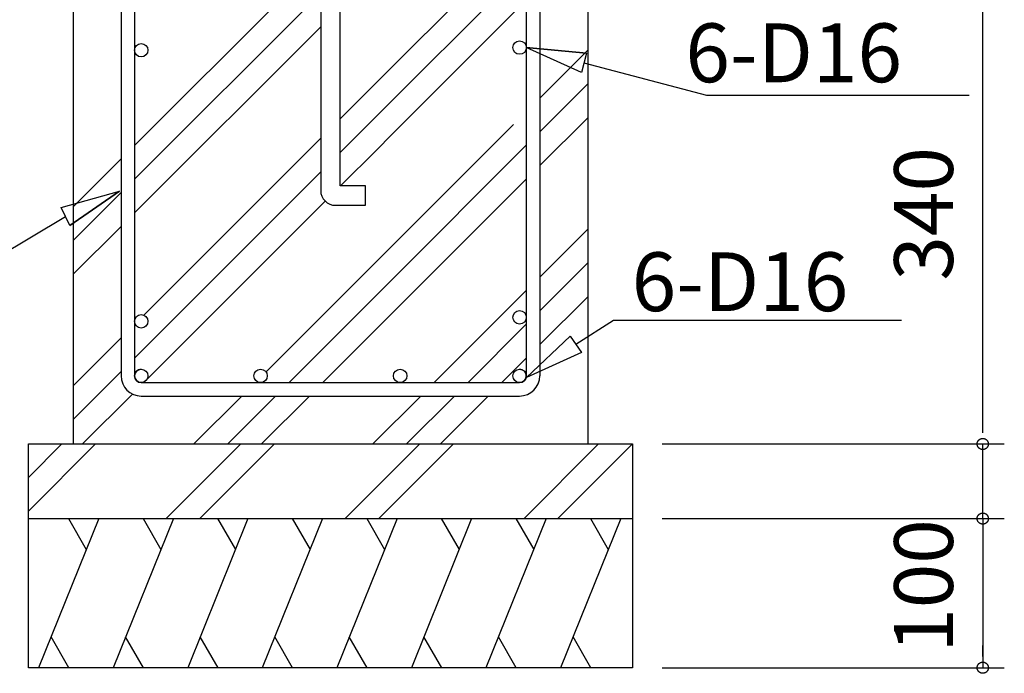
# Model space of a CAD drawing. Extents: x 868 to 32905, y 310 to 22484.
# Drawn here: x 28381 to 31060, y 4255 to 6033 of the extents above; entities that cross this region are included whole.
import ezdxf

# ---------------------------------------------------------------- set-up
doc = ezdxf.new("R2010")
doc.units = 0
doc.header["$LTSCALE"] = 80
doc.layers.add('2-0', color=7, linetype='CONTINUOUS')
doc.styles.get("Standard").update_dxf_attribs({"font": 'txt', "bigfont": 'BIGFONT'})

msp = doc.modelspace()

# ---------------------------------------------------------------- linework, layer by layer
at = {"layer": '2-0', "color": 6, "linetype": 'CONTINUOUS'}
for p, q in [((29200.2, 6380.6), (29200.2, 5569.1)), ((29252.9, 5581.2), (29252.9, 6380.6)), ((28526.6, 6258.8), (28526.6, 4879.3)), ((29926.5, 6258.8), (29926.5, 4879.3)), ((28693.5, 5599.6), (29185.9, 6091.9)), ((28693.5, 5691.4), (29094.1, 6091.9)), ((29390.9, 5901.8), (29581, 6091.9)), ((29390.9, 5810), (29672.8, 6091.9)), ((28657, 6073.7), (28657, 5064.5)), ((28693.5, 6073.7), (28693.5, 5064.5)), ((29390.9, 5718.2), (29731.1, 6058.5)), ((29759.5, 6073.7), (29759.5, 5064.5)), ((29796.1, 6073.7), (29796.1, 5064.5)), ((28693.5, 5507.7), (29200.2, 6014.4)), ((29909.5, 5890.1), (29759.4, 5957.6)), ((29759.4, 5957.6), (29923.3, 5942.4)), ((29923.3, 5942.4), (29759.4, 5957.6)), ((29909.5, 5890.1), (29759.4, 5957.6)), ((29796.1, 5820.1), (29926.5, 5950.5)), ((29923.3, 5942.4), (29909.5, 5890.1)), ((29354.3, 5865.3), (29390.9, 5901.8)), ((29916.4, 5916.2), (30250.2, 5828.1)), ((29252.9, 5763.8), (29354.3, 5865.3)), ((29796.1, 5728.3), (29926.5, 5858.7)), ((30250.2, 5828.1), (30964.1, 5828.1)), ((29354.3, 5773.5), (29390.9, 5810)), ((29252.9, 5672), (29354.3, 5773.5)), ((29796.1, 5636.5), (29926.5, 5766.9)), ((29390.9, 5414.9), (29724.5, 5748.5)), ((28718.9, 5229.8), (29200.2, 5711.1)), ((29354.3, 5681.7), (29390.9, 5718.2)), ((29253.9, 5581.2), (29354.3, 5681.7)), ((29390.9, 5323.1), (29759.5, 5691.8)), ((28526.6, 5524.4), (28657, 5654.8)), ((28693.5, 5112.6), (29200.2, 5619.3)), ((29390.9, 5231.3), (29759.5, 5600)), ((29321.9, 5581.2), (29252.9, 5581.2)), ((29321.9, 5528.5), (29321.9, 5581.2)), ((28494.4, 5522.7), (28652.7, 5567.3)), ((28494.4, 5522.7), (28652.7, 5567.3)), ((28652.7, 5567.3), (28517.4, 5473.7)), ((28517.4, 5473.7), (28652.7, 5567.3)), ((28526.6, 5432.6), (28657, 5563)), ((28517.4, 5473.7), (28494.4, 5522.7)), ((28718.9, 5046.2), (29212.5, 5539.9)), ((29240.7, 5528.5), (29321.9, 5528.5)), ((28229.2, 5332.8), (28505.9, 5498.2)), ((28526.6, 5340.8), (28657, 5471.2)), ((29796.1, 5333.2), (29926.5, 5463.6)), ((29354.3, 5378.4), (29390.9, 5414.9)), ((29051.3, 5075.3), (29354.3, 5378.4)), ((29796.1, 5241.4), (29926.5, 5371.8)), ((29354.3, 5286.6), (29390.9, 5323.1)), ((29114, 5046.2), (29354.3, 5286.6)), ((29509.1, 5046.2), (29759.5, 5296.7)), ((29796.1, 5149.6), (29926.5, 5280)), ((29354.3, 5194.8), (29390.9, 5231.3)), ((28693.5, 5204.5), (28695, 5205.9)), ((29600.9, 5046.2), (29759.5, 5204.9)), ((29894.3, 5150.6), (29996.5, 5216.4)), ((29996.5, 5216.4), (30780.2, 5216.4)), ((29289.4, 5129.8), (29354.3, 5194.8)), ((29759.9, 5059.7), (29879.2, 5173)), ((29879.2, 5173), (29759.9, 5059.7)), ((29879.2, 5173), (29909.5, 5128.2)), ((28526.6, 5037.5), (28657, 5167.9)), ((29255.6, 5096), (29289.4, 5129.8)), ((29909.5, 5128.2), (29759.9, 5059.7)), ((29909.5, 5128.2), (29759.9, 5059.7)), ((29205.8, 5046.2), (29255.6, 5096)), ((29692.7, 5046.2), (29759.5, 5113)), ((28526.6, 4945.7), (28657, 5076.1)), ((28711.8, 5046.2), (29741.2, 5046.2)), ((28551.9, 4879.3), (28687.9, 5015.2)), ((28711.8, 5009.7), (29741.3, 5009.7)), ((28855.2, 4879.3), (28985.7, 5009.7)), ((28947, 4879.3), (29077.5, 5009.7)), ((29038.9, 4879.3), (29169.3, 5009.7)), ((29342.1, 4879.3), (29472.6, 5009.7)), ((29434, 4879.3), (29564.4, 5009.7)), ((29525.8, 4879.3), (29656.2, 5009.7)), ((28404.9, 4879.3), (30048.2, 4879.3)), ((28404.9, 4696.7), (28587.5, 4879.3)), ((28404.9, 4788.5), (28495.6, 4879.3)), ((28404.9, 4270.6), (28404.9, 4879.3)), ((28779.7, 4676.4), (28982.6, 4879.3)), ((28871.5, 4676.4), (29074.4, 4879.3)), ((29266.6, 4676.4), (29469.5, 4879.3)), ((29358.4, 4676.4), (29561.3, 4879.3)), ((29753.5, 4676.4), (29956.4, 4879.3)), ((29845.3, 4676.4), (30048.2, 4879.3)), ((30048.2, 4879.3), (30048.2, 4270.6)), ((28404.9, 4676.4), (30048.2, 4676.4)), ((30048.2, 4270.6), (28404.9, 4270.6))]:
    msp.add_line(p, q, dxfattribs=at)
at = {"layer": '2-0', "color": 4, "linetype": 'CONTINUOUS'}
for p, q in [((31001.5, 4919.8), (31001.5, 6218.3)), ((31001.5, 4909.7), (31001.5, 4940.1)), ((31001.5, 4909.7), (31001.5, 4940.1)), ((30129.3, 4879.3), (30914.6, 4879.3)), ((30129.3, 4879.3), (30914.6, 4879.3)), ((30129.3, 4879.3), (31060.1, 4879.3)), ((30986.3, 4880.4), (30986.4, 4880.8)), ((30986.3, 4880), (30986.3, 4880.4)), ((30986.3, 4879.6), (30986.3, 4880)), ((30986.3, 4879.3), (30986.3, 4879.6)), ((30986.3, 4878.9), (30986.3, 4879.3)), ((30986.3, 4878.5), (30986.3, 4878.9)), ((30986.3, 4878.2), (30986.3, 4878.5)), ((30986.4, 4877.8), (30986.3, 4878.2)), ((30986.4, 4881.5), (30986.5, 4881.9)), ((30986.4, 4881.1), (30986.4, 4881.5)), ((30986.4, 4880.8), (30986.4, 4881.1)), ((30986.4, 4877.4), (30986.4, 4877.8)), ((30986.4, 4877), (30986.4, 4877.4)), ((30986.5, 4876.7), (30986.4, 4877)), ((30986.5, 4881.9), (30986.6, 4882.2)), ((30986.6, 4876.3), (30986.5, 4876.7)), ((30986.6, 4882.2), (30986.7, 4882.6)), ((30986.7, 4875.9), (30986.6, 4876.3)), ((30986.7, 4883), (30986.8, 4883.3)), ((30986.7, 4882.6), (30986.7, 4883)), ((30986.7, 4875.6), (30986.7, 4875.9)), ((30986.8, 4883.3), (30986.9, 4883.7)), ((30986.9, 4883.7), (30987.1, 4884)), ((30987.1, 4884), (30987.2, 4884.4)), ((30987.2, 4884.4), (30987.3, 4884.7)), ((30987.3, 4884.7), (30987.5, 4885.1)), ((30987.5, 4885.1), (30987.6, 4885.4)), ((30987.6, 4885.4), (30987.7, 4885.8)), ((30987.7, 4885.8), (30987.9, 4886.1)), ((30987.9, 4886.1), (30988.1, 4886.4)), ((30988.1, 4886.4), (30988.3, 4886.8)), ((30988.3, 4886.8), (30988.5, 4887.1)), ((30988.5, 4887.1), (30988.7, 4887.4)), ((30988.7, 4887.4), (30988.9, 4887.7)), ((30988.9, 4887.7), (30989.1, 4888)), ((30989.1, 4888), (30989.3, 4888.3)), ((30989.3, 4888.3), (30989.5, 4888.6)), ((30989.5, 4888.6), (30989.7, 4888.9)), ((30989.7, 4888.9), (30990, 4889.2)), ((30990, 4889.2), (30990.2, 4889.5)), ((30990.2, 4889.5), (30990.5, 4889.8)), ((30990.5, 4889.8), (30990.7, 4890)), ((30990.7, 4890), (30991, 4890.3)), ((30991, 4890.3), (30991.3, 4890.5)), ((30991.3, 4890.5), (30991.6, 4890.8)), ((30991.6, 4890.8), (30991.8, 4891)), ((30991.8, 4891), (30992.1, 4891.3)), ((30992.1, 4891.3), (30992.4, 4891.5)), ((30992.4, 4891.5), (30992.7, 4891.7)), ((30992.7, 4891.7), (30993.1, 4891.9)), ((30993.1, 4891.9), (30993.4, 4892.1)), ((30993.4, 4892.1), (30993.7, 4892.3)), ((30993.7, 4892.3), (30994, 4892.5)), ((30994, 4892.5), (30994.3, 4892.7)), ((30994.3, 4892.7), (30994.7, 4892.9)), ((30994.7, 4892.9), (30995, 4893)), ((30995, 4893), (30995.3, 4893.2)), ((30995.3, 4893.2), (30995.7, 4893.3)), ((30995.7, 4893.3), (30996, 4893.5)), ((30996, 4893.5), (30996.4, 4893.6)), ((30996.4, 4893.6), (30996.7, 4893.7)), ((30996.7, 4893.7), (30997.1, 4893.8)), ((30997.1, 4893.8), (30997.5, 4893.9)), ((30997.5, 4893.9), (30997.8, 4894)), ((30997.8, 4894), (30998.2, 4894.1)), ((30998.2, 4894.1), (30998.5, 4894.2)), ((30998.5, 4894.2), (30998.9, 4894.3)), ((30998.9, 4894.3), (30999.3, 4894.3)), ((30999.3, 4894.3), (30999.6, 4894.4)), ((30999.6, 4894.4), (31000, 4894.4)), ((31000, 4894.4), (31000.4, 4894.4)), ((31000.4, 4894.4), (31000.7, 4894.5)), ((31000.7, 4894.5), (31001.1, 4894.5)), ((31001.1, 4894.5), (31001.5, 4894.5)), ((31001.5, 4894.5), (31001.9, 4894.5)), ((31001.5, 4676.4), (31001.5, 4879.3)), ((31001.9, 4894.5), (31002.2, 4894.5)), ((31002.2, 4894.5), (31002.6, 4894.4)), ((31002.6, 4894.4), (31003, 4894.4)), ((31003, 4894.4), (31003.4, 4894.4)), ((31003.4, 4894.4), (31003.7, 4894.3)), ((31003.7, 4894.3), (31004.1, 4894.3)), ((31004.1, 4894.3), (31004.5, 4894.2)), ((31004.5, 4894.2), (31004.8, 4894.1)), ((31004.8, 4894.1), (31005.2, 4894)), ((31005.2, 4894), (31005.6, 4893.9)), ((31005.6, 4893.9), (31005.9, 4893.8)), ((31005.9, 4893.8), (31006.3, 4893.7)), ((31006.3, 4893.7), (31006.6, 4893.6)), ((31006.6, 4893.6), (31007, 4893.5)), ((31007, 4893.5), (31007.3, 4893.3)), ((31007.3, 4893.3), (31007.7, 4893.2)), ((31007.7, 4893.2), (31008, 4893)), ((31008, 4893), (31008.3, 4892.9)), ((31008.3, 4892.9), (31008.7, 4892.7)), ((31008.7, 4892.7), (31009, 4892.5)), ((31009, 4892.5), (31009.3, 4892.3)), ((31009.3, 4892.3), (31009.6, 4892.1)), ((31009.6, 4892.1), (31010, 4891.9)), ((31010, 4891.9), (31010.3, 4891.7)), ((31010.3, 4891.7), (31010.6, 4891.5)), ((31010.6, 4891.5), (31010.9, 4891.3)), ((31010.9, 4891.3), (31011.2, 4891)), ((31011.2, 4891), (31011.4, 4890.8)), ((31011.4, 4890.8), (31011.7, 4890.5)), ((31011.7, 4890.5), (31012, 4890.3)), ((31012, 4890.3), (31012.3, 4890)), ((31012.3, 4890), (31012.5, 4889.8)), ((31012.5, 4889.8), (31012.8, 4889.5)), ((31012.8, 4889.5), (31013, 4889.2)), ((31013, 4889.2), (31013.3, 4888.9)), ((31013.3, 4888.9), (31013.5, 4888.6)), ((31013.5, 4888.6), (31013.7, 4888.3)), ((31013.7, 4888.3), (31013.9, 4888)), ((31013.9, 4888), (31014.2, 4887.7)), ((31014.2, 4887.7), (31014.4, 4887.4)), ((31014.4, 4887.4), (31014.6, 4887.1)), ((31014.6, 4887.1), (31014.8, 4886.8)), ((31014.8, 4886.8), (31014.9, 4886.4)), ((31014.9, 4886.4), (31015.1, 4886.1)), ((31015.1, 4886.1), (31015.3, 4885.8)), ((31015.3, 4885.8), (31015.4, 4885.4)), ((31015.4, 4885.4), (31015.6, 4885.1)), ((31015.6, 4885.1), (31015.7, 4884.7)), ((31015.7, 4884.7), (31015.8, 4884.4)), ((31015.8, 4884.4), (31016, 4884)), ((31016, 4884), (31016.1, 4883.7)), ((31016.1, 4883.7), (31016.2, 4883.3)), ((31016.2, 4883.3), (31016.3, 4883)), ((31016.3, 4883), (31016.3, 4882.6)), ((31016.3, 4882.6), (31016.4, 4882.2)), ((31016.4, 4876.3), (31016.3, 4875.9)), ((31016.3, 4875.9), (31016.3, 4875.6)), ((31016.4, 4882.2), (31016.5, 4881.9)), ((31016.5, 4876.7), (31016.4, 4876.3)), ((31016.5, 4881.9), (31016.6, 4881.5)), ((31016.6, 4877), (31016.5, 4876.7)), ((31016.6, 4881.5), (31016.6, 4881.1)), ((31016.6, 4881.1), (31016.7, 4880.8)), ((31016.7, 4877.8), (31016.6, 4877.4)), ((31016.6, 4877.4), (31016.6, 4877)), ((31016.7, 4880.8), (31016.7, 4880.4)), ((31016.7, 4880.4), (31016.7, 4880)), ((31016.7, 4880), (31016.7, 4879.6)), ((31016.7, 4879.6), (31016.7, 4879.3)), ((31016.7, 4879.3), (31016.7, 4878.9)), ((31016.7, 4878.9), (31016.7, 4878.5)), ((31016.7, 4878.5), (31016.7, 4878.2)), ((31016.7, 4878.2), (31016.7, 4877.8)), ((30986.8, 4875.2), (30986.7, 4875.6)), ((30986.9, 4874.8), (30986.8, 4875.2)), ((30987.1, 4874.5), (30986.9, 4874.8)), ((30987.2, 4874.1), (30987.1, 4874.5)), ((30987.3, 4873.8), (30987.2, 4874.1)), ((30987.5, 4873.4), (30987.3, 4873.8)), ((30987.6, 4873.1), (30987.5, 4873.4)), ((30987.7, 4872.8), (30987.6, 4873.1)), ((30987.9, 4872.4), (30987.7, 4872.8)), ((30988.1, 4872.1), (30987.9, 4872.4)), ((30988.3, 4871.8), (30988.1, 4872.1)), ((30988.5, 4871.4), (30988.3, 4871.8)), ((30988.7, 4871.1), (30988.5, 4871.4)), ((30988.9, 4870.8), (30988.7, 4871.1)), ((30989.1, 4870.5), (30988.9, 4870.8)), ((30989.3, 4870.2), (30989.1, 4870.5)), ((30989.5, 4869.9), (30989.3, 4870.2)), ((30989.7, 4869.6), (30989.5, 4869.9)), ((30990, 4869.3), (30989.7, 4869.6)), ((30990.2, 4869.1), (30990, 4869.3)), ((30990.5, 4868.8), (30990.2, 4869.1)), ((30990.7, 4868.5), (30990.5, 4868.8)), ((30991, 4868.2), (30990.7, 4868.5)), ((30991.3, 4868), (30991, 4868.2)), ((30991.6, 4867.7), (30991.3, 4868)), ((30991.8, 4867.5), (30991.6, 4867.7)), ((30992.1, 4867.3), (30991.8, 4867.5)), ((30992.4, 4867), (30992.1, 4867.3)), ((30992.7, 4866.8), (30992.4, 4867)), ((30993.1, 4866.6), (30992.7, 4866.8)), ((30993.4, 4866.4), (30993.1, 4866.6)), ((30993.7, 4866.2), (30993.4, 4866.4)), ((30994, 4866), (30993.7, 4866.2)), ((30994.3, 4865.9), (30994, 4866)), ((30994.7, 4865.7), (30994.3, 4865.9)), ((30995, 4865.5), (30994.7, 4865.7)), ((30995.3, 4865.4), (30995, 4865.5)), ((30995.7, 4865.2), (30995.3, 4865.4)), ((30996, 4865.1), (30995.7, 4865.2)), ((30996.4, 4864.9), (30996, 4865.1)), ((30996.7, 4864.8), (30996.4, 4864.9)), ((30997.1, 4864.7), (30996.7, 4864.8)), ((30997.5, 4864.6), (30997.1, 4864.7)), ((30997.8, 4864.5), (30997.5, 4864.6)), ((30998.2, 4864.4), (30997.8, 4864.5)), ((30998.5, 4864.4), (30998.2, 4864.4)), ((30998.9, 4864.3), (30998.5, 4864.4)), ((30999.3, 4864.2), (30998.9, 4864.3)), ((30999.6, 4864.2), (30999.3, 4864.2)), ((31000, 4864.1), (30999.6, 4864.2)), ((31000.4, 4864.1), (31000, 4864.1)), ((31000.7, 4864.1), (31000.4, 4864.1)), ((31001.1, 4864.1), (31000.7, 4864.1)), ((31001.5, 4864.1), (31001.1, 4864.1)), ((31001.9, 4864.1), (31001.5, 4864.1)), ((31002.2, 4864.1), (31001.9, 4864.1)), ((31002.6, 4864.1), (31002.2, 4864.1)), ((31003, 4864.1), (31002.6, 4864.1)), ((31003.4, 4864.2), (31003, 4864.1)), ((31003.7, 4864.2), (31003.4, 4864.2)), ((31004.1, 4864.3), (31003.7, 4864.2)), ((31004.5, 4864.4), (31004.1, 4864.3)), ((31004.8, 4864.4), (31004.5, 4864.4)), ((31005.2, 4864.5), (31004.8, 4864.4)), ((31005.6, 4864.6), (31005.2, 4864.5)), ((31005.9, 4864.7), (31005.6, 4864.6)), ((31006.3, 4864.8), (31005.9, 4864.7)), ((31006.6, 4864.9), (31006.3, 4864.8)), ((31007, 4865.1), (31006.6, 4864.9)), ((31007.3, 4865.2), (31007, 4865.1)), ((31007.7, 4865.4), (31007.3, 4865.2)), ((31008, 4865.5), (31007.7, 4865.4)), ((31008.3, 4865.7), (31008, 4865.5)), ((31008.7, 4865.9), (31008.3, 4865.7)), ((31009, 4866), (31008.7, 4865.9)), ((31009.3, 4866.2), (31009, 4866)), ((31009.6, 4866.4), (31009.3, 4866.2)), ((31010, 4866.6), (31009.6, 4866.4)), ((31010.3, 4866.8), (31010, 4866.6)), ((31010.6, 4867), (31010.3, 4866.8)), ((31010.9, 4867.3), (31010.6, 4867)), ((31011.2, 4867.5), (31010.9, 4867.3)), ((31011.4, 4867.7), (31011.2, 4867.5)), ((31011.7, 4868), (31011.4, 4867.7)), ((31012, 4868.2), (31011.7, 4868)), ((31012.3, 4868.5), (31012, 4868.2)), ((31012.5, 4868.8), (31012.3, 4868.5)), ((31012.8, 4869.1), (31012.5, 4868.8)), ((31013, 4869.3), (31012.8, 4869.1)), ((31013.3, 4869.6), (31013, 4869.3)), ((31013.5, 4869.9), (31013.3, 4869.6)), ((31013.7, 4870.2), (31013.5, 4869.9)), ((31013.9, 4870.5), (31013.7, 4870.2)), ((31014.2, 4870.8), (31013.9, 4870.5)), ((31014.4, 4871.1), (31014.2, 4870.8)), ((31014.6, 4871.4), (31014.4, 4871.1)), ((31014.8, 4871.8), (31014.6, 4871.4)), ((31014.9, 4872.1), (31014.8, 4871.8)), ((31015.1, 4872.4), (31014.9, 4872.1)), ((31015.3, 4872.8), (31015.1, 4872.4)), ((31015.4, 4873.1), (31015.3, 4872.8)), ((31015.6, 4873.4), (31015.4, 4873.1)), ((31015.7, 4873.8), (31015.6, 4873.4)), ((31015.8, 4874.1), (31015.7, 4873.8)), ((31016, 4874.5), (31015.8, 4874.1)), ((31016.1, 4874.8), (31016, 4874.5)), ((31016.2, 4875.2), (31016.1, 4874.8)), ((31016.3, 4875.6), (31016.2, 4875.2)), ((31001.5, 4717), (31001.5, 4757.5)), ((31001.5, 4706.8), (31001.5, 4737.3)), ((30991.8, 4688.2), (30992.1, 4688.4)), ((30992.1, 4688.4), (30992.4, 4688.6)), ((30992.4, 4688.6), (30992.7, 4688.8)), ((30992.7, 4688.8), (30993.1, 4689)), ((30993.1, 4689), (30993.4, 4689.2)), ((30993.4, 4689.2), (30993.7, 4689.4)), ((30993.7, 4689.4), (30994, 4689.6)), ((30994, 4689.6), (30994.3, 4689.8)), ((30994.3, 4689.8), (30994.7, 4690)), ((30994.7, 4690), (30995, 4690.2)), ((30995, 4690.2), (30995.3, 4690.3)), ((30995.3, 4690.3), (30995.7, 4690.4)), ((30995.7, 4690.4), (30996, 4690.6)), ((30996, 4690.6), (30996.4, 4690.7)), ((30996.4, 4690.7), (30996.7, 4690.8)), ((30996.7, 4690.8), (30997.1, 4690.9)), ((30997.1, 4690.9), (30997.5, 4691.1)), ((30997.5, 4691.1), (30997.8, 4691.2)), ((30997.8, 4691.2), (30998.2, 4691.2)), ((30998.2, 4691.2), (30998.5, 4691.3)), ((30998.5, 4691.3), (30998.9, 4691.4)), ((30998.9, 4691.4), (30999.3, 4691.4)), ((30999.3, 4691.4), (30999.6, 4691.5)), ((30999.6, 4691.5), (31000, 4691.5)), ((31000, 4691.5), (31000.4, 4691.6)), ((31000.4, 4691.6), (31000.7, 4691.6)), ((31000.7, 4691.6), (31001.1, 4691.6)), ((31001.1, 4691.6), (31001.5, 4691.6)), ((31001.5, 4691.6), (31001.9, 4691.6)), ((31001.9, 4691.6), (31002.2, 4691.6)), ((31002.2, 4691.6), (31002.6, 4691.6)), ((31002.6, 4691.6), (31003, 4691.5)), ((31003, 4691.5), (31003.4, 4691.5)), ((31003.4, 4691.5), (31003.7, 4691.4)), ((31003.7, 4691.4), (31004.1, 4691.4)), ((31004.1, 4691.4), (31004.5, 4691.3)), ((31004.5, 4691.3), (31004.8, 4691.2)), ((31004.8, 4691.2), (31005.2, 4691.2)), ((31005.2, 4691.2), (31005.6, 4691.1)), ((31005.6, 4691.1), (31005.9, 4690.9)), ((31005.9, 4690.9), (31006.3, 4690.8)), ((31006.3, 4690.8), (31006.6, 4690.7)), ((31006.6, 4690.7), (31007, 4690.6)), ((31007, 4690.6), (31007.3, 4690.4)), ((31007.3, 4690.4), (31007.7, 4690.3)), ((31007.7, 4690.3), (31008, 4690.2)), ((31008, 4690.2), (31008.3, 4690)), ((31008.3, 4690), (31008.7, 4689.8)), ((31008.7, 4689.8), (31009, 4689.6)), ((31009, 4689.6), (31009.3, 4689.4)), ((31009.3, 4689.4), (31009.6, 4689.2)), ((31009.6, 4689.2), (31010, 4689)), ((31010, 4689), (31010.3, 4688.8)), ((31010.3, 4688.8), (31010.6, 4688.6)), ((31010.6, 4688.6), (31010.9, 4688.4)), ((31010.9, 4688.4), (31011.2, 4688.2)), ((30129.3, 4676.4), (30914.6, 4676.4)), ((30129.3, 4676.4), (31060.1, 4676.4)), ((30986.3, 4677.5), (30986.4, 4677.9)), ((30986.3, 4677.1), (30986.3, 4677.5)), ((30986.3, 4676.8), (30986.3, 4677.1)), ((30986.3, 4676.4), (30986.3, 4676.8)), ((30986.3, 4676), (30986.3, 4676.4)), ((30986.3, 4675.6), (30986.3, 4676)), ((30986.3, 4675.3), (30986.3, 4675.6)), ((30986.4, 4674.9), (30986.3, 4675.3)), ((30986.4, 4678.6), (30986.5, 4679)), ((30986.4, 4678.3), (30986.4, 4678.6)), ((30986.4, 4677.9), (30986.4, 4678.3)), ((30986.4, 4674.5), (30986.4, 4674.9)), ((30986.4, 4674.2), (30986.4, 4674.5)), ((30986.5, 4673.8), (30986.4, 4674.2)), ((30986.5, 4679), (30986.6, 4679.4)), ((30986.6, 4673.4), (30986.5, 4673.8)), ((30986.6, 4679.4), (30986.7, 4679.7)), ((30986.7, 4673.1), (30986.6, 4673.4)), ((30986.7, 4680.1), (30986.8, 4680.4)), ((30986.7, 4679.7), (30986.7, 4680.1)), ((30986.7, 4672.7), (30986.7, 4673.1)), ((30986.8, 4672.3), (30986.7, 4672.7)), ((30986.8, 4680.4), (30986.9, 4680.8)), ((30986.9, 4672), (30986.8, 4672.3)), ((30986.9, 4680.8), (30987.1, 4681.2)), ((30987.1, 4671.6), (30986.9, 4672)), ((30987.1, 4681.2), (30987.2, 4681.5)), ((30987.2, 4671.3), (30987.1, 4671.6)), ((30987.2, 4681.5), (30987.3, 4681.9)), ((30987.3, 4670.9), (30987.2, 4671.3)), ((30987.3, 4681.9), (30987.5, 4682.2)), ((30987.5, 4670.6), (30987.3, 4670.9)), ((30987.5, 4682.2), (30987.6, 4682.6)), ((30987.6, 4670.2), (30987.5, 4670.6)), ((30987.6, 4682.6), (30987.7, 4682.9)), ((30987.7, 4669.9), (30987.6, 4670.2)), ((30987.7, 4682.9), (30987.9, 4683.2)), ((30987.9, 4669.6), (30987.7, 4669.9)), ((30987.9, 4683.2), (30988.1, 4683.6)), ((30988.1, 4669.2), (30987.9, 4669.6)), ((30988.1, 4683.6), (30988.3, 4683.9)), ((30988.3, 4668.9), (30988.1, 4669.2)), ((30988.3, 4683.9), (30988.5, 4684.2)), ((30988.5, 4668.6), (30988.3, 4668.9)), ((30988.5, 4684.2), (30988.7, 4684.5)), ((30988.7, 4668.3), (30988.5, 4668.6)), ((30988.7, 4684.5), (30988.9, 4684.8)), ((30988.9, 4667.9), (30988.7, 4668.3)), ((30988.9, 4684.8), (30989.1, 4685.1)), ((30989.1, 4667.6), (30988.9, 4667.9)), ((30989.1, 4685.1), (30989.3, 4685.5)), ((30989.3, 4667.3), (30989.1, 4667.6)), ((30989.3, 4685.5), (30989.5, 4685.8)), ((30989.5, 4667), (30989.3, 4667.3)), ((30989.5, 4685.8), (30989.7, 4686)), ((30989.7, 4666.7), (30989.5, 4667)), ((30989.7, 4686), (30990, 4686.3)), ((30990, 4666.4), (30989.7, 4666.7)), ((30990, 4686.3), (30990.2, 4686.6)), ((30990.2, 4666.2), (30990, 4666.4)), ((30990.2, 4686.6), (30990.5, 4686.9)), ((30990.5, 4665.9), (30990.2, 4666.2)), ((30990.5, 4686.9), (30990.7, 4687.2)), ((30990.7, 4665.6), (30990.5, 4665.9)), ((30990.7, 4687.2), (30991, 4687.4)), ((30991, 4665.4), (30990.7, 4665.6)), ((30991, 4687.4), (30991.3, 4687.7)), ((30991.3, 4665.1), (30991, 4665.4)), ((30991.3, 4687.7), (30991.6, 4687.9)), ((30991.6, 4664.9), (30991.3, 4665.1)), ((30991.6, 4687.9), (30991.8, 4688.2)), ((30991.8, 4664.6), (30991.6, 4664.9)), ((30992.1, 4664.4), (30991.8, 4664.6)), ((30992.4, 4664.2), (30992.1, 4664.4)), ((30992.7, 4664), (30992.4, 4664.2)), ((30993.1, 4663.7), (30992.7, 4664)), ((30993.4, 4663.5), (30993.1, 4663.7)), ((30993.7, 4663.3), (30993.4, 4663.5)), ((30994, 4663.1), (30993.7, 4663.3)), ((30994.3, 4663), (30994, 4663.1)), ((30994.7, 4662.8), (30994.3, 4663)), ((30995, 4662.6), (30994.7, 4662.8)), ((30995.3, 4662.5), (30995, 4662.6)), ((30995.7, 4662.3), (30995.3, 4662.5)), ((30996, 4662.2), (30995.7, 4662.3)), ((30996.4, 4662.1), (30996, 4662.2)), ((30996.7, 4661.9), (30996.4, 4662.1)), ((30997.1, 4661.8), (30996.7, 4661.9)), ((30997.5, 4661.7), (30997.1, 4661.8)), ((30997.8, 4661.6), (30997.5, 4661.7)), ((30998.2, 4661.5), (30997.8, 4661.6)), ((30998.5, 4661.5), (30998.2, 4661.5)), ((30998.9, 4661.4), (30998.5, 4661.5)), ((31001.5, 4676.4), (31001.5, 4270.6)), ((31004.5, 4661.5), (31004.1, 4661.4)), ((31004.8, 4661.5), (31004.5, 4661.5)), ((31005.2, 4661.6), (31004.8, 4661.5)), ((31005.6, 4661.7), (31005.2, 4661.6)), ((31005.9, 4661.8), (31005.6, 4661.7)), ((31006.3, 4661.9), (31005.9, 4661.8)), ((31006.6, 4662.1), (31006.3, 4661.9)), ((31007, 4662.2), (31006.6, 4662.1)), ((31007.3, 4662.3), (31007, 4662.2)), ((31007.7, 4662.5), (31007.3, 4662.3)), ((31008, 4662.6), (31007.7, 4662.5)), ((31008.3, 4662.8), (31008, 4662.6)), ((31008.7, 4663), (31008.3, 4662.8)), ((31009, 4663.1), (31008.7, 4663)), ((31009.3, 4663.3), (31009, 4663.1)), ((31009.6, 4663.5), (31009.3, 4663.3)), ((31010, 4663.7), (31009.6, 4663.5)), ((31010.3, 4664), (31010, 4663.7)), ((31010.6, 4664.2), (31010.3, 4664)), ((31010.9, 4664.4), (31010.6, 4664.2)), ((31011.2, 4664.6), (31010.9, 4664.4)), ((31011.2, 4688.2), (31011.4, 4687.9)), ((31011.4, 4664.9), (31011.2, 4664.6)), ((31011.4, 4687.9), (31011.7, 4687.7)), ((31011.7, 4665.1), (31011.4, 4664.9)), ((31011.7, 4687.7), (31012, 4687.4)), ((31012, 4665.4), (31011.7, 4665.1)), ((31012, 4687.4), (31012.3, 4687.2)), ((31012.3, 4665.6), (31012, 4665.4)), ((31012.3, 4687.2), (31012.5, 4686.9)), ((31012.5, 4665.9), (31012.3, 4665.6)), ((31012.5, 4686.9), (31012.8, 4686.6)), ((31012.8, 4666.2), (31012.5, 4665.9)), ((31012.8, 4686.6), (31013, 4686.3)), ((31013, 4666.4), (31012.8, 4666.2)), ((31013, 4686.3), (31013.3, 4686)), ((31013.3, 4666.7), (31013, 4666.4)), ((31013.3, 4686), (31013.5, 4685.8)), ((31013.5, 4667), (31013.3, 4666.7)), ((31013.5, 4685.8), (31013.7, 4685.5)), ((31013.7, 4667.3), (31013.5, 4667)), ((31013.7, 4685.5), (31013.9, 4685.1)), ((31013.9, 4667.6), (31013.7, 4667.3)), ((31013.9, 4685.1), (31014.2, 4684.8)), ((31014.2, 4667.9), (31013.9, 4667.6)), ((31014.2, 4684.8), (31014.4, 4684.5)), ((31014.4, 4668.3), (31014.2, 4667.9)), ((31014.4, 4684.5), (31014.6, 4684.2)), ((31014.6, 4668.6), (31014.4, 4668.3)), ((31014.6, 4684.2), (31014.8, 4683.9)), ((31014.8, 4668.9), (31014.6, 4668.6)), ((31014.8, 4683.9), (31014.9, 4683.6)), ((31014.9, 4669.2), (31014.8, 4668.9)), ((31014.9, 4683.6), (31015.1, 4683.2)), ((31015.1, 4669.6), (31014.9, 4669.2)), ((31015.1, 4683.2), (31015.3, 4682.9)), ((31015.3, 4669.9), (31015.1, 4669.6)), ((31015.3, 4682.9), (31015.4, 4682.6)), ((31015.4, 4670.2), (31015.3, 4669.9)), ((31015.4, 4682.6), (31015.6, 4682.2)), ((31015.6, 4670.6), (31015.4, 4670.2)), ((31015.6, 4682.2), (31015.7, 4681.9)), ((31015.7, 4670.9), (31015.6, 4670.6)), ((31015.7, 4681.9), (31015.8, 4681.5)), ((31015.8, 4671.3), (31015.7, 4670.9)), ((31015.8, 4681.5), (31016, 4681.2)), ((31016, 4671.6), (31015.8, 4671.3)), ((31016, 4681.2), (31016.1, 4680.8)), ((31016.1, 4672), (31016, 4671.6)), ((31016.1, 4680.8), (31016.2, 4680.4)), ((31016.2, 4672.3), (31016.1, 4672)), ((31016.2, 4680.4), (31016.3, 4680.1)), ((31016.3, 4672.7), (31016.2, 4672.3)), ((31016.3, 4680.1), (31016.3, 4679.7)), ((31016.3, 4679.7), (31016.4, 4679.4)), ((31016.4, 4673.4), (31016.3, 4673.1)), ((31016.3, 4673.1), (31016.3, 4672.7)), ((31016.4, 4679.4), (31016.5, 4679)), ((31016.5, 4673.8), (31016.4, 4673.4)), ((31016.5, 4679), (31016.6, 4678.6)), ((31016.6, 4674.2), (31016.5, 4673.8)), ((31016.6, 4678.6), (31016.6, 4678.3)), ((31016.6, 4678.3), (31016.7, 4677.9)), ((31016.7, 4674.9), (31016.6, 4674.5)), ((31016.6, 4674.5), (31016.6, 4674.2)), ((31016.7, 4677.9), (31016.7, 4677.5)), ((31016.7, 4677.5), (31016.7, 4677.1)), ((31016.7, 4677.1), (31016.7, 4676.8)), ((31016.7, 4676.8), (31016.7, 4676.4)), ((31016.7, 4676.4), (31016.7, 4676)), ((31016.7, 4676), (31016.7, 4675.6)), ((31016.7, 4675.6), (31016.7, 4675.3)), ((31016.7, 4675.3), (31016.7, 4674.9)), ((30999.3, 4661.3), (30998.9, 4661.4)), ((30999.6, 4661.3), (30999.3, 4661.3)), ((31000, 4661.2), (30999.6, 4661.3)), ((31000.4, 4661.2), (31000, 4661.2)), ((31000.7, 4661.2), (31000.4, 4661.2)), ((31001.1, 4661.2), (31000.7, 4661.2)), ((31001.5, 4661.2), (31001.1, 4661.2)), ((31001.9, 4661.2), (31001.5, 4661.2)), ((31001.5, 4646), (31001.5, 4615.5)), ((31001.5, 4635.8), (31001.5, 4595.2)), ((31002.2, 4661.2), (31001.9, 4661.2)), ((31002.6, 4661.2), (31002.2, 4661.2)), ((31003, 4661.2), (31002.6, 4661.2)), ((31003.4, 4661.3), (31003, 4661.2)), ((31003.7, 4661.3), (31003.4, 4661.3)), ((31004.1, 4661.4), (31003.7, 4661.3)), ((31001.5, 4301.1), (31001.5, 4331.5)), ((30129.3, 4270.6), (31060.1, 4270.6)), ((30986.3, 4271.8), (30986.4, 4272.1)), ((30986.3, 4271.4), (30986.3, 4271.8)), ((30986.3, 4271), (30986.3, 4271.4)), ((30986.3, 4270.6), (30986.3, 4271)), ((30986.3, 4270.3), (30986.3, 4270.6)), ((30986.3, 4269.9), (30986.3, 4270.3)), ((30986.3, 4269.5), (30986.3, 4269.9)), ((30986.4, 4269.2), (30986.3, 4269.5)), ((30986.4, 4272.9), (30986.5, 4273.2)), ((30986.4, 4272.5), (30986.4, 4272.9)), ((30986.4, 4272.1), (30986.4, 4272.5)), ((30986.4, 4268.8), (30986.4, 4269.2)), ((30986.4, 4268.4), (30986.4, 4268.8)), ((30986.5, 4268), (30986.4, 4268.4)), ((30986.5, 4273.2), (30986.6, 4273.6)), ((30986.6, 4267.7), (30986.5, 4268)), ((30986.6, 4273.6), (30986.7, 4274)), ((30986.7, 4267.3), (30986.6, 4267.7)), ((30986.7, 4274.3), (30986.8, 4274.7)), ((30986.7, 4274), (30986.7, 4274.3)), ((30986.7, 4266.9), (30986.7, 4267.3)), ((30986.8, 4266.6), (30986.7, 4266.9)), ((30986.8, 4274.7), (30986.9, 4275.1)), ((30986.9, 4266.2), (30986.8, 4266.6)), ((30986.9, 4275.1), (30987.1, 4275.4)), ((30987.1, 4265.9), (30986.9, 4266.2)), ((30987.1, 4275.4), (30987.2, 4275.8)), ((30987.2, 4265.5), (30987.1, 4265.9)), ((30987.2, 4275.8), (30987.3, 4276.1)), ((30987.3, 4265.2), (30987.2, 4265.5)), ((30987.3, 4276.1), (30987.5, 4276.5)), ((30987.5, 4264.8), (30987.3, 4265.2)), ((30987.5, 4276.5), (30987.6, 4276.8)), ((30987.6, 4264.5), (30987.5, 4264.8)), ((30987.6, 4276.8), (30987.7, 4277.1)), ((30987.7, 4264.1), (30987.6, 4264.5)), ((30987.7, 4277.1), (30987.9, 4277.5)), ((30987.9, 4263.8), (30987.7, 4264.1)), ((30987.9, 4277.5), (30988.1, 4277.8)), ((30988.1, 4263.5), (30987.9, 4263.8)), ((30988.1, 4277.8), (30988.3, 4278.1)), ((30988.3, 4263.1), (30988.1, 4263.5)), ((30988.3, 4278.1), (30988.5, 4278.5)), ((30988.5, 4262.8), (30988.3, 4263.1)), ((30988.5, 4278.5), (30988.7, 4278.8)), ((30988.7, 4262.5), (30988.5, 4262.8)), ((30988.7, 4278.8), (30988.9, 4279.1)), ((30988.9, 4262.2), (30988.7, 4262.5)), ((30988.9, 4279.1), (30989.1, 4279.4)), ((30989.1, 4261.9), (30988.9, 4262.2)), ((30989.1, 4279.4), (30989.3, 4279.7)), ((30989.3, 4261.6), (30989.1, 4261.9)), ((30989.3, 4279.7), (30989.5, 4280)), ((30989.5, 4261.3), (30989.3, 4261.6)), ((30989.5, 4280), (30989.7, 4280.3)), ((30989.7, 4261), (30989.5, 4261.3)), ((30989.7, 4280.3), (30990, 4280.6)), ((30990, 4260.7), (30989.7, 4261)), ((30990, 4280.6), (30990.2, 4280.9)), ((30990.2, 4260.4), (30990, 4260.7)), ((30990.2, 4280.9), (30990.5, 4281.1)), ((30990.5, 4260.1), (30990.2, 4260.4)), ((30990.5, 4281.1), (30990.7, 4281.4)), ((30990.7, 4259.9), (30990.5, 4260.1)), ((30990.7, 4281.4), (30991, 4281.7)), ((30991, 4259.6), (30990.7, 4259.9)), ((30991, 4281.7), (30991.3, 4281.9)), ((30991.3, 4259.4), (30991, 4259.6)), ((30991.3, 4281.9), (30991.6, 4282.2)), ((30991.6, 4282.2), (30991.8, 4282.4)), ((30991.8, 4282.4), (30992.1, 4282.6)), ((30992.1, 4282.6), (30992.4, 4282.9)), ((30992.4, 4282.9), (30992.7, 4283.1)), ((30992.7, 4283.1), (30993.1, 4283.3)), ((30993.1, 4283.3), (30993.4, 4283.5)), ((30993.4, 4283.5), (30993.7, 4283.7)), ((30993.7, 4283.7), (30994, 4283.9)), ((30994, 4283.9), (30994.3, 4284)), ((30994.3, 4284), (30994.7, 4284.2)), ((30994.7, 4284.2), (30995, 4284.4)), ((30995, 4284.4), (30995.3, 4284.6)), ((30995.3, 4284.6), (30995.7, 4284.7)), ((30995.7, 4284.7), (30996, 4284.8)), ((30996, 4284.8), (30996.4, 4285)), ((30996.4, 4285), (30996.7, 4285.1)), ((30996.7, 4285.1), (30997.1, 4285.2)), ((30997.1, 4285.2), (30997.5, 4285.3)), ((30997.5, 4285.3), (30997.8, 4285.4)), ((30997.8, 4285.4), (30998.2, 4285.5)), ((30998.2, 4285.5), (30998.5, 4285.6)), ((30998.5, 4285.6), (30998.9, 4285.6)), ((30998.9, 4285.6), (30999.3, 4285.7)), ((30999.3, 4285.7), (30999.6, 4285.7)), ((30999.6, 4285.7), (31000, 4285.8)), ((31000, 4285.8), (31000.4, 4285.8)), ((31000.4, 4285.8), (31000.7, 4285.8)), ((31000.7, 4285.8), (31001.1, 4285.8)), ((31001.1, 4285.8), (31001.5, 4285.9)), ((31001.5, 4285.9), (31001.9, 4285.8)), ((31001.9, 4285.8), (31002.2, 4285.8)), ((31002.2, 4285.8), (31002.6, 4285.8)), ((31002.6, 4285.8), (31003, 4285.8)), ((31003, 4285.8), (31003.4, 4285.7)), ((31003.4, 4285.7), (31003.7, 4285.7)), ((31003.7, 4285.7), (31004.1, 4285.6)), ((31004.1, 4285.6), (31004.5, 4285.6)), ((31004.5, 4285.6), (31004.8, 4285.5)), ((31004.8, 4285.5), (31005.2, 4285.4)), ((31005.2, 4285.4), (31005.6, 4285.3)), ((31005.6, 4285.3), (31005.9, 4285.2)), ((31005.9, 4285.2), (31006.3, 4285.1)), ((31006.3, 4285.1), (31006.6, 4285)), ((31006.6, 4285), (31007, 4284.8)), ((31007, 4284.8), (31007.3, 4284.7)), ((31007.3, 4284.7), (31007.7, 4284.6)), ((31007.7, 4284.6), (31008, 4284.4)), ((31008, 4284.4), (31008.3, 4284.2)), ((31008.3, 4284.2), (31008.7, 4284)), ((31008.7, 4284), (31009, 4283.9)), ((31009, 4283.9), (31009.3, 4283.7)), ((31009.3, 4283.7), (31009.6, 4283.5)), ((31009.6, 4283.5), (31010, 4283.3)), ((31010, 4283.3), (31010.3, 4283.1)), ((31010.3, 4283.1), (31010.6, 4282.9)), ((31010.6, 4282.9), (31010.9, 4282.6)), ((31010.9, 4282.6), (31011.2, 4282.4)), ((31011.2, 4282.4), (31011.4, 4282.2)), ((31011.4, 4282.2), (31011.7, 4281.9)), ((31011.7, 4281.9), (31012, 4281.7)), ((31012, 4259.6), (31011.7, 4259.4)), ((31012, 4281.7), (31012.3, 4281.4)), ((31012.3, 4259.9), (31012, 4259.6)), ((31012.3, 4281.4), (31012.5, 4281.1)), ((31012.5, 4260.1), (31012.3, 4259.9)), ((31012.5, 4281.1), (31012.8, 4280.9)), ((31012.8, 4260.4), (31012.5, 4260.1)), ((31012.8, 4280.9), (31013, 4280.6)), ((31013, 4260.7), (31012.8, 4260.4)), ((31013, 4280.6), (31013.3, 4280.3)), ((31013.3, 4261), (31013, 4260.7)), ((31013.3, 4280.3), (31013.5, 4280)), ((31013.5, 4261.3), (31013.3, 4261)), ((31013.5, 4280), (31013.7, 4279.7)), ((31013.7, 4261.6), (31013.5, 4261.3)), ((31013.7, 4279.7), (31013.9, 4279.4)), ((31013.9, 4261.9), (31013.7, 4261.6)), ((31013.9, 4279.4), (31014.2, 4279.1)), ((31014.2, 4262.2), (31013.9, 4261.9)), ((31014.2, 4279.1), (31014.4, 4278.8)), ((31014.4, 4262.5), (31014.2, 4262.2)), ((31014.4, 4278.8), (31014.6, 4278.5)), ((31014.6, 4262.8), (31014.4, 4262.5)), ((31014.6, 4278.5), (31014.8, 4278.1)), ((31014.8, 4263.1), (31014.6, 4262.8)), ((31014.8, 4278.1), (31014.9, 4277.8)), ((31014.9, 4263.5), (31014.8, 4263.1)), ((31014.9, 4277.8), (31015.1, 4277.5)), ((31015.1, 4263.8), (31014.9, 4263.5)), ((31015.1, 4277.5), (31015.3, 4277.1)), ((31015.3, 4264.1), (31015.1, 4263.8)), ((31015.3, 4277.1), (31015.4, 4276.8)), ((31015.4, 4264.5), (31015.3, 4264.1)), ((31015.4, 4276.8), (31015.6, 4276.5)), ((31015.6, 4264.8), (31015.4, 4264.5)), ((31015.6, 4276.5), (31015.7, 4276.1)), ((31015.7, 4265.2), (31015.6, 4264.8)), ((31015.7, 4276.1), (31015.8, 4275.8)), ((31015.8, 4265.5), (31015.7, 4265.2)), ((31015.8, 4275.8), (31016, 4275.4)), ((31016, 4265.9), (31015.8, 4265.5)), ((31016, 4275.4), (31016.1, 4275.1)), ((31016.1, 4266.2), (31016, 4265.9)), ((31016.1, 4275.1), (31016.2, 4274.7)), ((31016.2, 4266.6), (31016.1, 4266.2)), ((31016.2, 4274.7), (31016.3, 4274.3)), ((31016.3, 4266.9), (31016.2, 4266.6)), ((31016.3, 4274.3), (31016.3, 4274)), ((31016.3, 4274), (31016.4, 4273.6)), ((31016.4, 4267.7), (31016.3, 4267.3)), ((31016.3, 4267.3), (31016.3, 4266.9)), ((31016.4, 4273.6), (31016.5, 4273.2)), ((31016.5, 4268), (31016.4, 4267.7)), ((31016.5, 4273.2), (31016.6, 4272.9)), ((31016.6, 4268.4), (31016.5, 4268)), ((31016.6, 4272.9), (31016.6, 4272.5)), ((31016.6, 4272.5), (31016.7, 4272.1)), ((31016.7, 4269.2), (31016.6, 4268.8)), ((31016.6, 4268.8), (31016.6, 4268.4)), ((31016.7, 4272.1), (31016.7, 4271.8)), ((31016.7, 4271.8), (31016.7, 4271.4)), ((31016.7, 4271.4), (31016.7, 4271)), ((31016.7, 4271), (31016.7, 4270.6)), ((31016.7, 4270.6), (31016.7, 4270.3)), ((31016.7, 4270.3), (31016.7, 4269.9)), ((31016.7, 4269.9), (31016.7, 4269.5)), ((31016.7, 4269.5), (31016.7, 4269.2)), ((30991.6, 4259.1), (30991.3, 4259.4)), ((30991.8, 4258.9), (30991.6, 4259.1)), ((30992.1, 4258.6), (30991.8, 4258.9)), ((30992.4, 4258.4), (30992.1, 4258.6)), ((30992.7, 4258.2), (30992.4, 4258.4)), ((30993.1, 4258), (30992.7, 4258.2)), ((30993.4, 4257.8), (30993.1, 4258)), ((30993.7, 4257.6), (30993.4, 4257.8)), ((30994, 4257.4), (30993.7, 4257.6)), ((30994.3, 4257.2), (30994, 4257.4)), ((30994.7, 4257), (30994.3, 4257.2)), ((30995, 4256.9), (30994.7, 4257)), ((30995.3, 4256.7), (30995, 4256.9)), ((30995.7, 4256.6), (30995.3, 4256.7)), ((30996, 4256.4), (30995.7, 4256.6)), ((30996.4, 4256.3), (30996, 4256.4)), ((30996.7, 4256.2), (30996.4, 4256.3)), ((30997.1, 4256.1), (30996.7, 4256.2)), ((30997.5, 4256), (30997.1, 4256.1)), ((30997.8, 4255.9), (30997.5, 4256)), ((30998.2, 4255.8), (30997.8, 4255.9)), ((30998.5, 4255.7), (30998.2, 4255.8)), ((30998.9, 4255.6), (30998.5, 4255.7)), ((30999.3, 4255.6), (30998.9, 4255.6)), ((30999.6, 4255.5), (30999.3, 4255.6)), ((31000, 4255.5), (30999.6, 4255.5)), ((31000.4, 4255.5), (31000, 4255.5)), ((31000.7, 4255.4), (31000.4, 4255.5)), ((31001.1, 4255.4), (31000.7, 4255.4)), ((31001.5, 4255.4), (31001.1, 4255.4)), ((31001.9, 4255.4), (31001.5, 4255.4)), ((31002.2, 4255.4), (31001.9, 4255.4)), ((31002.6, 4255.5), (31002.2, 4255.4)), ((31003, 4255.5), (31002.6, 4255.5)), ((31003.4, 4255.5), (31003, 4255.5)), ((31003.7, 4255.6), (31003.4, 4255.5)), ((31004.1, 4255.6), (31003.7, 4255.6)), ((31004.5, 4255.7), (31004.1, 4255.6)), ((31004.8, 4255.8), (31004.5, 4255.7)), ((31005.2, 4255.9), (31004.8, 4255.8)), ((31005.6, 4256), (31005.2, 4255.9)), ((31005.9, 4256.1), (31005.6, 4256)), ((31006.3, 4256.2), (31005.9, 4256.1)), ((31006.6, 4256.3), (31006.3, 4256.2)), ((31007, 4256.4), (31006.6, 4256.3)), ((31007.3, 4256.6), (31007, 4256.4)), ((31007.7, 4256.7), (31007.3, 4256.6)), ((31008, 4256.9), (31007.7, 4256.7)), ((31008.3, 4257), (31008, 4256.9)), ((31008.7, 4257.2), (31008.3, 4257)), ((31009, 4257.4), (31008.7, 4257.2)), ((31009.3, 4257.6), (31009, 4257.4)), ((31009.6, 4257.8), (31009.3, 4257.6)), ((31010, 4258), (31009.6, 4257.8)), ((31010.3, 4258.2), (31010, 4258)), ((31010.6, 4258.4), (31010.3, 4258.2)), ((31010.9, 4258.6), (31010.6, 4258.4)), ((31011.2, 4258.9), (31010.9, 4258.6)), ((31011.4, 4259.1), (31011.2, 4258.9)), ((31011.7, 4259.4), (31011.4, 4259.1))]:
    msp.add_line(p, q, dxfattribs=at)
at = {"layer": '2-0', "color": 2, "linetype": 'CONTINUOUS'}
for p, q in [((28596.4, 4676.4), (28432.4, 4270.6)), ((28513.9, 4676.4), (28562.4, 4592.3)), ((28799.3, 4676.4), (28635.3, 4270.6)), ((28716.8, 4676.4), (28765.3, 4592.3)), ((29002.2, 4676.4), (28838.2, 4270.6)), ((28919.6, 4676.4), (28968.2, 4592.3)), ((29205.1, 4676.4), (29041.1, 4270.6)), ((29122.5, 4676.4), (29171.1, 4592.3)), ((29407.9, 4676.4), (29243.9, 4270.6)), ((29325.4, 4676.4), (29373.9, 4592.3)), ((29610.8, 4676.4), (29446.8, 4270.6)), ((29528.3, 4676.4), (29576.8, 4592.3)), ((29813.7, 4676.4), (29649.7, 4270.6)), ((29731.1, 4676.4), (29779.7, 4592.3)), ((30016.6, 4676.4), (29852.6, 4270.6)), ((29934, 4676.4), (29982.6, 4592.3)), ((28515, 4270.6), (28466.4, 4354.7)), ((28717.8, 4270.6), (28669.3, 4354.7)), ((28920.7, 4270.6), (28872.2, 4354.7)), ((29123.6, 4270.6), (29075.1, 4354.7)), ((29326.5, 4270.6), (29277.9, 4354.7)), ((29529.4, 4270.6), (29480.8, 4354.7)), ((29732.2, 4270.6), (29683.7, 4354.7)), ((29935.1, 4270.6), (29886.6, 4354.7))]:
    msp.add_line(p, q, dxfattribs=at)
at = {"layer": '2-0', "color": 6, "linetype": 'CONTINUOUS'}
for centre in [(29741.3, 5957.6), (28711.8, 5950.4), (28711.8, 5213), (29741.3, 5223.8), (28711.8, 5064.5), (29036.6, 5064.5), (29416.4, 5064.5), (29741.3, 5064.5)]:
    msp.add_circle(centre, 18.3, dxfattribs=at)
for centre, radius, start, end in [((29240.7, 5569.1), 40.6, 180, 270), ((28711.8, 5064.5), 54.8, 180, 270), ((28711.8, 5064.5), 18.3, 90, 270), ((29741.3, 5064.5), 18.3, 270, 90), ((29741.3, 5064.5), 54.8, 270, 0)]:
    msp.add_arc(centre, radius, start, end, dxfattribs=at)

# ---------------------------------------------------------------- texts
at = {"layer": '2-0', "color": 7, "linetype": 'CONTINUOUS'}
for p in [(30192.4, 5863.3), (30046.2, 5240.6)]:
    msp.add_text('6-D16', height=160, dxfattribs=at).set_placement(p)
for s, p in [('340', (30920.4, 5323.6)), ('100', (30920.4, 4311.2))]:
    msp.add_text(s, height=160, rotation=90, dxfattribs=at).set_placement(p)

doc.saveas('drawing.dxf')
